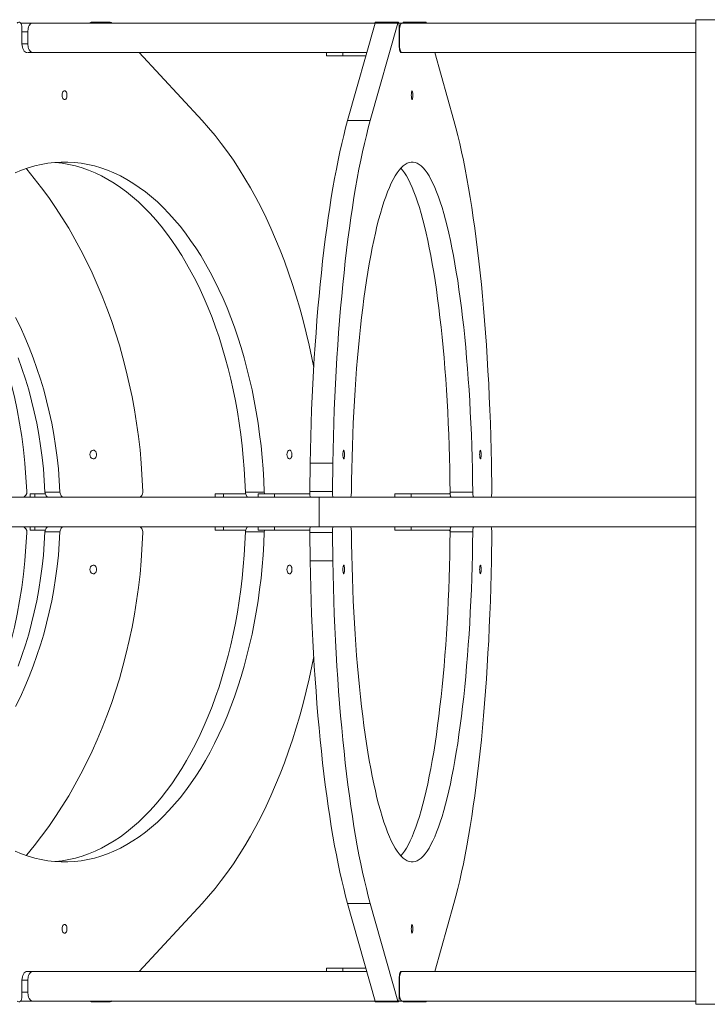
# Model space of a CAD drawing. Units: millimetres. Extents: x 1291 to 12411, y 1552 to 10093.
# Drawn here: x 4562 to 5190, y 6643 to 7543 of the extents above; entities that cross this region are included whole.
import ezdxf

# ---------------------------------------------------------------- set-up
doc = ezdxf.new("R2010")
doc.units = ezdxf.units.MM
doc.layers.add('DiKom', color=7, linetype='Continuous')

msp = doc.modelspace()

# ---------------------------------------------------------------- linework, layer by layer
at = {"layer": 'DiKom', "color": 7, "linetype": 'Continuous', "lineweight": 15}
for p, q in [((5200.87, 7543.16), (5179.87, 7543.16)), ((5179.87, 7543.16), (5179.87, 6643.16)), ((4573.76, 7540.12), (4562.71, 7540.12)), ((4564.02, 7521.12), (4564.02, 7535.91)), ((4886.72, 7540.12), (4573.76, 7540.12)), ((4644.62, 7540.91), (4627.39, 7540.91)), ((4861.64, 7450.87), (4886.71, 7540.11)), ((4882.32, 7450.87), (4907.39, 7540.11)), ((4886.71, 7540.11), (4907.39, 7540.11)), ((4907.86, 7540.91), (4887.18, 7540.91)), ((4911.21, 7540.12), (4908.33, 7540.12)), ((4908.73, 7521.12), (4908.73, 7535.91)), ((5033.91, 7540.12), (4911.21, 7540.12)), ((4933.21, 7540.91), (4912.53, 7540.91)), ((5179.87, 7540.12), (5033.91, 7540.12)), ((4564.02, 7532.12), (4569.33, 7532.12)), ((4569.33, 7532.12), (4569.33, 7521.12)), ((4908.73, 7532.12), (4908.9, 7532.12)), ((4908.9, 7532.12), (4908.9, 7521.12)), ((4569.33, 7521.12), (4564.02, 7521.12)), ((4908.9, 7521.12), (4908.73, 7521.12)), ((4573.76, 7513.12), (4569.17, 7513.12)), ((4879.13, 7513.12), (4573.76, 7513.12)), ((4728.69, 7450.87), (4671.12, 7513.12)), ((4842.47, 7513.12), (4842.47, 7510.12)), ((4842.47, 7510.12), (4857.34, 7510.12)), ((4857.34, 7510.12), (4857.34, 7513.12)), ((4878.29, 7510.12), (4857.34, 7510.12)), ((4911.21, 7513.12), (4910.29, 7513.12)), ((5033.91, 7513.12), (4911.21, 7513.12)), ((4958.75, 7450.87), (4941.27, 7513.12)), ((5179.87, 7513.12), (5033.91, 7513.12)), ((4861.64, 7450.87), (4882.32, 7450.87)), ((4568.46, 7111.87), (4566.75, 7137.79)), ((4674.56, 7111.87), (4673.08, 7137.79)), ((4827, 7111.87), (4827.34, 7137.79)), ((4827.34, 7137.79), (4848.02, 7137.79)), ((4847.68, 7111.87), (4848.02, 7137.79)), ((4993.4, 7111.87), (4993.06, 7137.79)), ((4598.73, 7111.36), (4585.02, 7111.36)), ((4785.5, 7111.36), (4768.27, 7111.36)), ((4827, 7111.87), (4847.68, 7111.87)), ((4976.01, 7111.36), (4955.33, 7111.36)), ((4835.58, 7106.65), (4348.66, 7106.65)), ((4571.38, 7109.65), (4571.38, 7106.65)), ((4575.75, 7109.65), (4571.38, 7109.65)), ((4575.75, 7106.65), (4575.75, 7109.65)), ((4585.33, 7109.65), (4575.75, 7109.65)), ((4740.44, 7109.65), (4740.44, 7106.65)), ((4748.16, 7109.65), (4740.44, 7109.65)), ((4748.16, 7109.65), (4748.16, 7106.65)), ((4768.5, 7109.65), (4748.16, 7109.65)), ((4780, 7109.65), (4780, 7106.65)), ((4794.88, 7109.65), (4780, 7109.65)), ((4794.88, 7109.65), (4794.88, 7106.65)), ((4827.07, 7109.65), (4794.88, 7109.65)), ((4835.58, 7079.65), (4835.58, 7106.65)), ((5179.87, 7106.65), (4835.58, 7106.65)), ((4904.93, 7109.65), (4904.93, 7106.65)), ((4919.8, 7109.65), (4904.93, 7109.65)), ((4919.8, 7109.65), (4919.8, 7106.65)), ((4953.28, 7109.65), (4919.8, 7109.65)), ((4348.66, 7079.65), (4835.58, 7079.65)), ((4568.46, 7074.42), (4566.75, 7048.5)), ((4571.38, 7079.65), (4571.38, 7076.65)), ((4571.38, 7076.65), (4575.75, 7076.65)), ((4575.75, 7076.65), (4575.75, 7079.65)), ((4585.33, 7076.65), (4575.75, 7076.65)), ((4585.02, 7074.93), (4598.73, 7074.93)), ((4673.08, 7048.5), (4674.56, 7074.42)), ((4740.44, 7079.65), (4740.44, 7076.65)), ((4740.44, 7076.65), (4748.16, 7076.65)), ((4748.16, 7079.65), (4748.16, 7076.65)), ((4748.16, 7076.65), (4768.5, 7076.65)), ((4768.27, 7074.93), (4785.5, 7074.93)), ((4780, 7079.65), (4780, 7076.65)), ((4780, 7076.65), (4794.88, 7076.65)), ((4794.88, 7079.65), (4794.88, 7076.65)), ((4794.88, 7076.65), (4827.07, 7076.65)), ((4847.68, 7074.42), (4827, 7074.42)), ((4827, 7074.42), (4827.34, 7048.5)), ((4835.58, 7079.65), (5179.87, 7079.65)), ((4847.68, 7074.42), (4848.02, 7048.5)), ((4904.93, 7079.65), (4904.93, 7076.65)), ((4904.93, 7076.65), (4919.8, 7076.65)), ((4919.8, 7079.65), (4919.8, 7076.65)), ((4919.8, 7076.65), (4953.28, 7076.65)), ((4955.33, 7074.93), (4976.01, 7074.93)), ((4993.06, 7048.5), (4993.4, 7074.42)), ((4848.02, 7048.5), (4827.34, 7048.5)), ((4671.12, 6673.17), (4728.69, 6735.42)), ((4882.32, 6735.42), (4861.64, 6735.42)), ((4861.64, 6735.42), (4886.71, 6646.18)), ((4882.32, 6735.42), (4907.39, 6646.18)), ((4941.27, 6673.17), (4958.75, 6735.42)), ((4568.6, 6673.17), (4569.1, 6673.17)), ((4573.76, 6673.17), (4569.17, 6673.17)), ((4879.13, 6673.17), (4573.76, 6673.17)), ((4842.47, 6676.17), (4842.47, 6673.17)), ((4857.34, 6676.17), (4842.47, 6676.17)), ((4857.34, 6673.17), (4857.34, 6676.17)), ((4878.29, 6676.17), (4857.34, 6676.17)), ((4910.12, 6673.17), (4910.27, 6673.17)), ((4911.21, 6673.17), (4910.29, 6673.17)), ((5033.91, 6673.17), (4911.21, 6673.17)), ((5179.87, 6673.17), (5033.91, 6673.17)), ((4564.02, 6650.38), (4564.02, 6665.17)), ((4564.02, 6665.17), (4569.33, 6665.17)), ((4569.33, 6665.17), (4569.33, 6654.17)), ((4908.73, 6650.38), (4908.73, 6665.17)), ((4908.73, 6665.17), (4908.9, 6665.17)), ((4908.9, 6665.17), (4908.9, 6654.17)), ((4569.33, 6654.17), (4564.02, 6654.17)), ((4908.9, 6654.17), (4908.73, 6654.17)), ((4573.76, 6646.17), (4562.71, 6646.17)), ((4886.69, 6646.17), (4573.76, 6646.17)), ((4627.39, 6645.38), (4644.62, 6645.38)), ((4907.39, 6646.18), (4886.71, 6646.18)), ((4887.18, 6645.38), (4907.86, 6645.38)), ((4911.21, 6646.17), (4908.33, 6646.17)), ((5033.91, 6646.17), (4911.21, 6646.17)), ((4912.53, 6645.38), (4933.21, 6645.38)), ((5179.87, 6646.17), (5033.91, 6646.17)), ((5200.87, 6643.16), (5179.87, 6643.16))]:
    msp.add_line(p, q, dxfattribs=at)
at = {"layer": 'DiKom', "color": 7, "linetype": 'Continuous', "lineweight": 15, "flags": 128}
for points in [[(4559.61, 7540.11), (4560.3, 7540.68), (4561.05, 7540.91), (4561.82, 7540.78), (4562.53, 7540.31), (4563.15, 7539.52), (4563.62, 7538.47), (4563.92, 7537.24), (4564.02, 7535.91)], [(4569.33, 7532.12), (4569.65, 7535.11), (4570.05, 7536.51), (4570.62, 7537.78), (4571.81, 7539.31), (4572.69, 7539.89), (4573.76, 7540.12)], [(4886.71, 7540.11), (4886.92, 7540.68), (4887.15, 7540.91), (4887.18, 7540.91)], [(4907.39, 7540.11), (4907.6, 7540.68), (4907.83, 7540.91), (4908.06, 7540.78), (4908.28, 7540.31), (4908.46, 7539.52), (4908.61, 7538.47), (4908.7, 7537.24), (4908.73, 7535.91)], [(4912.07, 7540.12), (4912.12, 7540.31), (4912.34, 7540.78), (4912.53, 7540.91)], [(4932.75, 7540.12), (4932.8, 7540.31), (4933.02, 7540.78), (4933.25, 7540.91), (4933.48, 7540.68), (4933.69, 7540.11)], [(4568.6, 7513.12), (4567.7, 7513.28), (4566.85, 7513.73), (4566.06, 7514.47), (4565.36, 7515.47), (4564.79, 7516.68), (4564.37, 7518.06), (4564.11, 7519.56), (4564.02, 7521.12)], [(4573.76, 7513.12), (4572.69, 7513.36), (4571.81, 7513.94), (4570.62, 7515.47), (4570.05, 7516.73), (4569.65, 7518.14), (4569.33, 7521.12)], [(4910.12, 7513.12), (4909.85, 7513.28), (4909.59, 7513.73), (4909.35, 7514.47), (4909.14, 7515.47), (4908.96, 7516.68), (4908.84, 7518.06), (4908.76, 7519.56), (4908.73, 7521.12)], [(4600.61, 7474.12), (4600.71, 7475.3), (4601, 7476.38), (4601.47, 7477.25), (4602.06, 7477.85), (4602.72, 7478.11), (4603.4, 7478.02), (4604.04, 7477.59), (4604.57, 7476.85), (4604.95, 7475.86), (4605.15, 7474.72), (4605.15, 7473.53), (4604.95, 7472.39), (4604.57, 7471.4), (4604.04, 7470.66), (4603.4, 7470.23), (4602.72, 7470.14), (4602.06, 7470.4), (4601.47, 7471), (4601, 7471.87), (4600.71, 7472.95), (4600.61, 7474.12)], [(4919.84, 7474.12), (4919.87, 7475.3), (4919.96, 7476.38), (4920.11, 7477.25), (4920.28, 7477.85), (4920.49, 7478.11), (4920.69, 7478.02), (4920.89, 7477.59), (4921.05, 7476.85), (4921.16, 7475.86), (4921.23, 7474.72), (4921.23, 7473.53), (4921.16, 7472.39), (4921.05, 7471.4), (4920.89, 7470.66), (4920.69, 7470.23), (4920.49, 7470.14), (4920.28, 7470.4), (4920.11, 7471), (4919.96, 7471.87), (4919.87, 7472.95), (4919.84, 7474.12)], [(4728.69, 7450.87), (4734.64, 7444.21), (4740.48, 7437.25), (4746.2, 7430), (4751.8, 7422.46), (4757.27, 7414.63), (4762.6, 7406.52), (4767.8, 7398.15), (4772.85, 7389.51), (4777.76, 7380.62), (4782.52, 7371.48), (4787.12, 7362.1), (4791.56, 7352.49), (4795.84, 7342.65), (4799.96, 7332.6), (4803.9, 7322.35), (4807.67, 7311.89), (4811.27, 7301.25), (4814.68, 7290.43), (4817.91, 7279.43), (4820.96, 7268.28), (4823.82, 7256.97), (4826.48, 7245.53), (4828.96, 7233.95), (4830.66, 7225.31)], [(4827.34, 7137.79), (4827.6, 7150.06), (4827.93, 7162.28), (4828.32, 7174.43), (4828.77, 7186.52), (4829.28, 7198.52), (4829.85, 7210.44), (4830.49, 7222.25), (4831.18, 7233.95), (4831.93, 7245.53), (4832.74, 7256.97), (4833.61, 7268.28), (4834.54, 7279.43), (4835.52, 7290.43), (4836.55, 7301.25), (4837.65, 7311.89), (4838.79, 7322.35), (4839.99, 7332.6), (4841.24, 7342.65), (4842.54, 7352.49), (4843.89, 7362.1), (4845.29, 7371.48), (4846.73, 7380.62), (4848.22, 7389.51), (4849.76, 7398.15), (4851.34, 7406.52), (4852.96, 7414.63), (4854.62, 7422.46), (4856.32, 7430), (4858.06, 7437.25), (4859.83, 7444.21), (4861.64, 7450.87)], [(4848.02, 7137.79), (4848.29, 7150.06), (4848.61, 7162.28), (4849, 7174.43), (4849.45, 7186.52), (4849.96, 7198.52), (4850.54, 7210.44), (4851.17, 7222.25), (4851.86, 7233.95), (4852.61, 7245.53), (4853.42, 7256.97), (4854.29, 7268.28), (4855.22, 7279.43), (4856.2, 7290.43), (4857.24, 7301.25), (4858.33, 7311.89), (4859.47, 7322.35), (4860.67, 7332.6), (4861.92, 7342.65), (4863.22, 7352.49), (4864.57, 7362.1), (4865.97, 7371.48), (4867.41, 7380.62), (4868.9, 7389.51), (4870.44, 7398.15), (4872.02, 7406.52), (4873.64, 7414.63), (4875.3, 7422.46), (4877, 7430), (4878.74, 7437.25), (4880.51, 7444.21), (4882.32, 7450.87)], [(4958.75, 7450.87), (4960.56, 7444.21), (4962.34, 7437.25), (4964.08, 7430), (4965.78, 7422.46), (4967.44, 7414.63), (4969.06, 7406.52), (4970.64, 7398.15), (4972.17, 7389.51), (4973.66, 7380.62), (4975.11, 7371.48), (4976.51, 7362.1), (4977.86, 7352.49), (4979.16, 7342.65), (4980.41, 7332.6), (4981.6, 7322.35), (4982.75, 7311.89), (4983.84, 7301.25), (4984.88, 7290.43), (4985.86, 7279.43), (4986.79, 7268.28), (4987.65, 7256.97), (4988.46, 7245.53), (4989.22, 7233.95), (4989.91, 7222.25), (4990.54, 7210.44), (4991.11, 7198.52), (4991.63, 7186.52), (4992.08, 7174.43), (4992.47, 7162.28), (4992.79, 7150.06), (4993.06, 7137.79)], [(4557.73, 7403.12), (4563.65, 7405.58), (4569.62, 7407.69), (4575.62, 7409.45), (4581.65, 7410.86), (4587.7, 7411.92), (4593.77, 7412.63), (4599.85, 7412.98), (4605.93, 7412.98), (4612.01, 7412.63), (4618.08, 7411.92), (4624.14, 7410.86), (4630.17, 7409.45), (4636.17, 7407.69), (4642.13, 7405.58), (4648.05, 7403.12), (4653.92, 7400.32), (4659.73, 7397.18), (4665.48, 7393.71), (4671.17, 7389.9), (4676.77, 7385.76), (4682.29, 7381.3), (4687.73, 7376.52), (4693.07, 7371.43), (4698.31, 7366.03), (4703.45, 7360.33), (4708.48, 7354.33), (4713.39, 7348.04), (4718.17, 7341.47), (4722.83, 7334.62), (4727.36, 7327.51), (4731.75, 7320.14), (4735.99, 7312.52), (4740.09, 7304.65), (4744.04, 7296.55), (4747.83, 7288.23), (4751.46, 7279.69), (4754.92, 7270.94), (4758.22, 7261.99), (4761.35, 7252.86), (4764.3, 7243.55), (4767.07, 7234.08), (4769.66, 7224.45), (4772.07, 7214.67), (4774.29, 7204.76), (4776.32, 7194.73), (4778.15, 7184.58), (4779.8, 7174.33), (4781.24, 7164), (4782.49, 7153.58), (4783.55, 7143.1), (4784.4, 7132.56), (4785.05, 7121.97), (4785.5, 7111.36)], [(4567.89, 7407.11), (4568.39, 7406.52), (4575.28, 7398.15), (4581.98, 7389.51), (4588.48, 7380.62), (4594.78, 7371.48), (4600.88, 7362.1), (4606.77, 7352.49), (4612.44, 7342.65), (4617.89, 7332.6), (4623.12, 7322.35), (4628.12, 7311.89), (4632.88, 7301.25), (4637.4, 7290.43), (4641.69, 7279.43), (4645.72, 7268.28), (4649.51, 7256.97), (4653.05, 7245.53), (4656.33, 7233.95), (4659.35, 7222.25), (4662.11, 7210.44), (4664.6, 7198.52), (4666.84, 7186.52), (4668.8, 7174.43), (4670.5, 7162.28), (4671.92, 7150.06), (4673.08, 7137.79)], [(4768.27, 7111.36), (4767.82, 7121.97), (4767.17, 7132.56), (4766.31, 7143.1), (4765.26, 7153.58), (4764.01, 7164), (4762.57, 7174.33), (4760.92, 7184.58), (4759.08, 7194.73), (4757.06, 7204.76), (4754.84, 7214.67), (4752.43, 7224.45), (4749.84, 7234.08), (4747.07, 7243.55), (4744.12, 7252.86), (4740.99, 7261.99), (4737.69, 7270.94), (4734.23, 7279.69), (4730.6, 7288.23), (4726.81, 7296.55), (4722.86, 7304.65), (4718.76, 7312.52), (4714.51, 7320.14), (4710.13, 7327.51), (4705.6, 7334.62), (4700.94, 7341.47), (4696.15, 7348.04), (4691.25, 7354.33), (4686.22, 7360.33), (4681.08, 7366.03), (4675.84, 7371.43), (4670.5, 7376.52), (4665.06, 7381.3), (4659.54, 7385.76), (4653.93, 7389.9), (4648.25, 7393.71), (4642.5, 7397.18), (4636.69, 7400.32), (4630.82, 7403.12), (4624.9, 7405.58), (4618.94, 7407.69), (4612.94, 7409.45), (4606.91, 7410.86), (4600.85, 7411.92), (4594.78, 7412.63), (4594.28, 7412.67)], [(4865.06, 7111.36), (4865.2, 7121.97), (4865.4, 7132.56), (4865.66, 7143.1), (4865.98, 7153.58), (4866.36, 7164), (4866.8, 7174.33), (4867.29, 7184.58), (4867.85, 7194.73), (4868.47, 7204.76), (4869.14, 7214.67), (4869.87, 7224.45), (4870.66, 7234.08), (4871.5, 7243.55), (4872.4, 7252.86), (4873.35, 7261.99), (4874.35, 7270.94), (4875.4, 7279.69), (4876.51, 7288.23), (4877.66, 7296.55), (4878.86, 7304.65), (4880.1, 7312.52), (4881.39, 7320.14), (4882.73, 7327.51), (4884.1, 7334.62), (4885.52, 7341.47), (4886.97, 7348.04), (4888.46, 7354.33), (4889.99, 7360.33), (4891.55, 7366.03), (4893.14, 7371.43), (4894.76, 7376.52), (4896.42, 7381.3), (4898.09, 7385.76), (4899.8, 7389.9), (4901.52, 7393.71), (4903.27, 7397.18), (4905.04, 7400.32), (4906.82, 7403.12), (4908.62, 7405.58), (4910.43, 7407.69), (4912.25, 7409.45), (4914.08, 7410.86), (4915.92, 7411.92), (4917.77, 7412.63), (4919.61, 7412.98), (4921.46, 7412.98), (4923.31, 7412.63), (4925.15, 7411.92), (4926.99, 7410.86), (4928.82, 7409.45), (4930.65, 7407.69), (4932.46, 7405.58), (4934.26, 7403.12), (4936.04, 7400.32), (4937.81, 7397.18), (4939.55, 7393.71), (4941.28, 7389.9), (4942.98, 7385.76), (4944.66, 7381.3), (4946.31, 7376.52), (4947.93, 7371.43), (4949.53, 7366.03), (4951.09, 7360.33), (4952.61, 7354.33), (4954.11, 7348.04), (4955.56, 7341.47), (4956.98, 7334.62), (4958.35, 7327.51), (4959.68, 7320.14), (4960.97, 7312.52), (4962.22, 7304.65), (4963.42, 7296.55), (4964.57, 7288.23), (4965.67, 7279.69), (4966.73, 7270.94), (4967.73, 7261.99), (4968.68, 7252.86), (4969.57, 7243.55), (4970.42, 7234.08), (4971.2, 7224.45), (4971.93, 7214.67), (4972.61, 7204.76), (4973.22, 7194.73), (4973.78, 7184.58), (4974.28, 7174.33), (4974.72, 7164), (4975.1, 7153.58), (4975.42, 7143.1), (4975.68, 7132.56), (4975.88, 7121.97), (4976.01, 7111.36)], [(4955.33, 7111.36), (4955.2, 7121.97), (4955, 7132.56), (4954.74, 7143.1), (4954.42, 7153.58), (4954.04, 7164), (4953.6, 7174.33), (4953.1, 7184.58), (4952.54, 7194.73), (4951.93, 7204.76), (4951.25, 7214.67), (4950.52, 7224.45), (4949.73, 7234.08), (4948.89, 7243.55), (4948, 7252.86), (4947.05, 7261.99), (4946.04, 7270.94), (4944.99, 7279.69), (4943.89, 7288.23), (4942.74, 7296.55), (4941.54, 7304.65), (4940.29, 7312.52), (4939, 7320.14), (4937.67, 7327.51), (4936.29, 7334.62), (4934.88, 7341.47), (4933.43, 7348.04), (4931.93, 7354.33), (4930.41, 7360.33), (4928.85, 7366.03), (4927.25, 7371.43), (4925.63, 7376.52), (4923.98, 7381.3), (4922.3, 7385.76), (4920.6, 7389.9), (4918.87, 7393.71), (4917.13, 7397.18), (4915.36, 7400.32), (4913.58, 7403.12), (4911.78, 7405.58), (4910.2, 7407.44)], [(4566.75, 7137.79), (4565.43, 7150.06), (4563.8, 7162.28), (4561.85, 7174.43), (4559.6, 7186.52), (4557.04, 7198.52), (4554.18, 7210.44), (4551.01, 7222.25), (4547.55, 7233.95), (4543.79, 7245.53), (4539.73, 7256.97), (4535.39, 7268.28), (4530.76, 7279.43), (4525.85, 7290.43), (4520.66, 7301.25), (4515.2, 7311.89), (4509.47, 7322.35), (4503.48, 7332.6), (4502.9, 7333.56)], [(4558.22, 7270.94), (4562.59, 7261.99), (4566.73, 7252.86), (4570.64, 7243.55), (4574.31, 7234.08), (4577.75, 7224.45), (4580.93, 7214.67), (4583.87, 7204.76), (4586.56, 7194.73), (4589, 7184.58), (4591.18, 7174.33), (4593.09, 7164), (4594.75, 7153.58), (4596.15, 7143.1), (4597.27, 7132.56), (4598.14, 7121.97), (4598.73, 7111.36)], [(4585.02, 7111.36), (4584.43, 7121.97), (4583.56, 7132.56), (4582.44, 7143.1), (4581.04, 7153.58), (4579.38, 7164), (4577.47, 7174.33), (4575.29, 7184.58), (4572.85, 7194.73), (4570.16, 7204.76), (4567.22, 7214.67), (4564.04, 7224.45), (4560.6, 7234.08)], [(4626.18, 7145.65), (4626.31, 7146.82), (4626.71, 7147.9), (4627.32, 7148.77), (4628.1, 7149.37), (4628.98, 7149.63), (4629.88, 7149.55), (4630.72, 7149.11), (4631.43, 7148.37), (4631.94, 7147.38), (4632.21, 7146.24), (4632.21, 7145.05), (4631.94, 7143.91), (4631.43, 7142.92), (4630.72, 7142.18), (4629.88, 7141.75), (4628.98, 7141.66), (4628.1, 7141.92), (4627.32, 7142.52), (4626.71, 7143.39), (4626.31, 7144.47), (4626.18, 7145.65)], [(4806.21, 7145.65), (4806.31, 7146.82), (4806.61, 7147.9), (4807.07, 7148.77), (4807.66, 7149.37), (4808.33, 7149.63), (4809.01, 7149.55), (4809.64, 7149.11), (4810.17, 7148.37), (4810.56, 7147.38), (4810.76, 7146.24), (4810.76, 7145.05), (4810.56, 7143.91), (4810.17, 7142.92), (4809.64, 7142.18), (4809.01, 7141.75), (4808.33, 7141.66), (4807.66, 7141.92), (4807.07, 7142.52), (4806.61, 7143.39), (4806.31, 7144.47), (4806.21, 7145.65)], [(4857.38, 7145.65), (4857.41, 7146.82), (4857.5, 7147.9), (4857.64, 7148.77), (4857.82, 7149.37), (4858.02, 7149.63), (4858.23, 7149.55), (4858.42, 7149.11), (4858.59, 7148.37), (4858.7, 7147.38), (4858.76, 7146.24), (4858.76, 7145.05), (4858.7, 7143.91), (4858.59, 7142.92), (4858.42, 7142.18), (4858.23, 7141.75), (4858.02, 7141.66), (4857.82, 7141.92), (4857.64, 7142.52), (4857.5, 7143.39), (4857.41, 7144.47), (4857.38, 7145.65)], [(4982.31, 7145.65), (4982.34, 7146.82), (4982.43, 7147.9), (4982.57, 7148.77), (4982.75, 7149.37), (4982.95, 7149.63), (4983.15, 7149.55), (4983.35, 7149.11), (4983.51, 7148.37), (4983.63, 7147.38), (4983.69, 7146.24), (4983.69, 7145.05), (4983.63, 7143.91), (4983.51, 7142.92), (4983.35, 7142.18), (4983.15, 7141.75), (4982.95, 7141.66), (4982.75, 7141.92), (4982.57, 7142.52), (4982.43, 7143.39), (4982.34, 7144.47), (4982.31, 7145.65)], [(4588.8, 7106.65), (4588.09, 7106.73), (4587.4, 7107), (4586.77, 7107.43), (4586.2, 7108.01), (4585.73, 7108.72), (4585.37, 7109.54), (4585.13, 7110.43), (4585.02, 7111.36)], [(4602.51, 7106.65), (4601.8, 7106.73), (4601.11, 7107), (4600.48, 7107.43), (4599.91, 7108.01), (4599.44, 7108.72), (4599.08, 7109.54), (4598.84, 7110.43), (4598.73, 7111.36)], [(4674.56, 7111.87), (4674.52, 7110.86), (4674.32, 7109.89), (4673.98, 7108.98), (4673.51, 7108.19), (4672.93, 7107.54), (4672.27, 7107.05), (4671.54, 7106.75), (4670.78, 7106.65)], [(4771.12, 7106.65), (4770.58, 7106.73), (4770.06, 7107), (4769.58, 7107.43), (4769.16, 7108.01), (4768.8, 7108.72), (4768.53, 7109.54), (4768.35, 7110.43), (4768.27, 7111.36)], [(4785.73, 7109.65), (4785.58, 7110.43), (4785.5, 7111.36)], [(4827.87, 7106.65), (4827.69, 7106.75), (4827.53, 7107.05), (4827.37, 7107.54), (4827.24, 7108.19), (4827.13, 7108.98), (4827.05, 7109.89), (4827.01, 7110.86), (4827, 7111.87)], [(4848.55, 7106.65), (4848.37, 7106.75), (4848.21, 7107.05), (4848.05, 7107.54), (4847.92, 7108.19), (4847.81, 7108.98), (4847.73, 7109.89), (4847.69, 7110.86), (4847.68, 7111.87)], [(4865.06, 7111.36), (4865.04, 7110.43), (4864.98, 7109.54), (4864.9, 7108.72), (4864.79, 7108.01), (4864.66, 7107.43), (4864.52, 7107), (4864.36, 7106.73), (4864.2, 7106.65)], [(4956.2, 7106.65), (4956.04, 7106.73), (4955.88, 7107), (4955.73, 7107.43), (4955.6, 7108.01), (4955.5, 7108.72), (4955.41, 7109.54), (4955.36, 7110.43), (4955.33, 7111.36)], [(4976.88, 7106.65), (4976.72, 7106.73), (4976.56, 7107), (4976.41, 7107.43), (4976.28, 7108.01), (4976.18, 7108.72), (4976.09, 7109.54), (4976.04, 7110.43), (4976.01, 7111.36)], [(4993.4, 7111.87), (4993.39, 7110.86), (4993.34, 7109.89), (4993.26, 7108.98), (4993.16, 7108.19), (4993.02, 7107.54), (4992.87, 7107.05), (4992.7, 7106.75), (4992.53, 7106.65)], [(4785.5, 7074.93), (4785.05, 7064.32), (4784.4, 7053.73), (4783.55, 7043.2), (4782.49, 7032.71), (4781.24, 7022.3), (4779.8, 7011.96), (4778.15, 7001.71), (4776.32, 6991.56), (4774.29, 6981.53), (4772.07, 6971.62), (4769.66, 6961.84), (4767.07, 6952.21), (4764.3, 6942.74), (4761.35, 6933.43), (4758.22, 6924.3), (4754.92, 6915.35), (4751.46, 6906.61), (4747.83, 6898.06), (4744.04, 6889.74), (4740.09, 6881.64), (4735.99, 6873.77), (4731.75, 6866.15), (4727.36, 6858.78), (4722.83, 6851.67), (4718.17, 6844.82), (4713.39, 6838.25), (4708.48, 6831.96), (4703.45, 6825.97), (4698.31, 6820.26), (4693.07, 6814.86), (4687.73, 6809.77), (4682.29, 6804.99), (4676.77, 6800.53), (4671.17, 6796.39), (4665.48, 6792.58), (4659.73, 6789.11), (4653.92, 6785.97), (4648.05, 6783.17), (4642.13, 6780.71), (4636.17, 6778.6), (4630.17, 6776.84), (4624.14, 6775.43), (4618.08, 6774.37), (4612.01, 6773.66), (4605.93, 6773.31), (4599.85, 6773.31), (4593.77, 6773.66), (4587.7, 6774.37), (4581.65, 6775.43), (4575.62, 6776.84), (4569.62, 6778.6), (4563.65, 6780.71), (4557.73, 6783.17)], [(4598.73, 7074.93), (4598.14, 7064.32), (4597.27, 7053.73), (4596.15, 7043.2), (4594.75, 7032.71), (4593.09, 7022.3), (4591.18, 7011.96), (4589, 7001.71), (4586.56, 6991.56), (4583.87, 6981.53), (4580.93, 6971.62), (4577.75, 6961.84), (4574.31, 6952.21), (4570.64, 6942.74), (4566.73, 6933.43), (4562.59, 6924.3), (4558.22, 6915.35)], [(4560.6, 6952.21), (4564.04, 6961.84), (4567.22, 6971.62), (4570.16, 6981.53), (4572.85, 6991.56), (4575.29, 7001.71), (4577.47, 7011.96), (4579.38, 7022.3), (4581.04, 7032.71), (4582.44, 7043.2), (4583.56, 7053.73), (4584.43, 7064.32), (4585.02, 7074.93)], [(4588.8, 7079.65), (4588.09, 7079.56), (4587.4, 7079.29), (4586.77, 7078.86), (4586.2, 7078.28), (4585.73, 7077.57), (4585.37, 7076.76), (4585.13, 7075.87), (4585.02, 7074.93)], [(4594.28, 6773.62), (4594.78, 6773.66), (4600.85, 6774.37), (4606.91, 6775.43), (4612.94, 6776.84), (4618.94, 6778.6), (4624.9, 6780.71), (4630.82, 6783.17), (4636.69, 6785.97), (4642.5, 6789.11), (4648.25, 6792.58), (4653.93, 6796.39), (4659.54, 6800.53), (4665.06, 6804.99), (4670.5, 6809.77), (4675.84, 6814.86), (4681.08, 6820.26), (4686.22, 6825.97), (4691.25, 6831.96), (4696.15, 6838.25), (4700.94, 6844.82), (4705.6, 6851.67), (4710.13, 6858.78), (4714.51, 6866.15), (4718.76, 6873.77), (4722.86, 6881.64), (4726.81, 6889.74), (4730.6, 6898.06), (4734.23, 6906.61), (4737.69, 6915.35), (4740.99, 6924.3), (4744.12, 6933.43), (4747.07, 6942.74), (4749.84, 6952.21), (4752.43, 6961.84), (4754.84, 6971.62), (4757.06, 6981.53), (4759.08, 6991.56), (4760.92, 7001.71), (4762.57, 7011.96), (4764.01, 7022.3), (4765.26, 7032.71), (4766.31, 7043.2), (4767.17, 7053.73), (4767.82, 7064.32), (4768.27, 7074.93)], [(4602.51, 7079.65), (4601.8, 7079.56), (4601.11, 7079.29), (4600.48, 7078.86), (4599.91, 7078.28), (4599.44, 7077.57), (4599.08, 7076.76), (4598.84, 7075.87), (4598.73, 7074.93)], [(4674.56, 7074.42), (4674.52, 7075.43), (4674.32, 7076.4), (4673.98, 7077.31), (4673.51, 7078.1), (4672.93, 7078.76), (4672.27, 7079.24), (4671.54, 7079.54), (4670.78, 7079.65)], [(4771.12, 7079.65), (4770.58, 7079.56), (4770.06, 7079.29), (4769.58, 7078.86), (4769.16, 7078.28), (4768.8, 7077.57), (4768.53, 7076.76), (4768.35, 7075.87), (4768.27, 7074.93)], [(4785.73, 7076.65), (4785.58, 7075.87), (4785.5, 7074.93)], [(4827.87, 7079.65), (4827.69, 7079.54), (4827.53, 7079.24), (4827.37, 7078.76), (4827.24, 7078.1), (4827.13, 7077.31), (4827.05, 7076.4), (4827.01, 7075.43), (4827, 7074.42)], [(4848.55, 7079.65), (4848.37, 7079.54), (4848.21, 7079.24), (4848.05, 7078.76), (4847.92, 7078.1), (4847.81, 7077.31), (4847.73, 7076.4), (4847.69, 7075.43), (4847.68, 7074.42)], [(4865.06, 7074.93), (4865.04, 7075.87), (4864.98, 7076.76), (4864.9, 7077.57), (4864.79, 7078.28), (4864.66, 7078.86), (4864.52, 7079.29), (4864.36, 7079.56), (4864.2, 7079.65)], [(4976.01, 7074.93), (4975.88, 7064.32), (4975.68, 7053.73), (4975.42, 7043.2), (4975.1, 7032.71), (4974.72, 7022.3), (4974.28, 7011.96), (4973.78, 7001.71), (4973.22, 6991.56), (4972.61, 6981.53), (4971.93, 6971.62), (4971.2, 6961.84), (4970.42, 6952.21), (4969.57, 6942.74), (4968.68, 6933.43), (4967.73, 6924.3), (4966.73, 6915.35), (4965.67, 6906.61), (4964.57, 6898.06), (4963.42, 6889.74), (4962.22, 6881.64), (4960.97, 6873.77), (4959.68, 6866.15), (4958.35, 6858.78), (4956.98, 6851.67), (4955.56, 6844.82), (4954.11, 6838.25), (4952.61, 6831.96), (4951.09, 6825.97), (4949.53, 6820.26), (4947.93, 6814.86), (4946.31, 6809.77), (4944.66, 6804.99), (4942.98, 6800.53), (4941.28, 6796.39), (4939.55, 6792.58), (4937.81, 6789.11), (4936.04, 6785.97), (4934.26, 6783.17), (4932.46, 6780.71), (4930.65, 6778.6), (4928.82, 6776.84), (4926.99, 6775.43), (4925.15, 6774.37), (4923.31, 6773.66), (4921.46, 6773.31), (4919.61, 6773.31), (4917.77, 6773.66), (4915.92, 6774.37), (4914.08, 6775.43), (4912.25, 6776.84), (4910.43, 6778.6), (4908.62, 6780.71), (4906.82, 6783.17), (4905.04, 6785.97), (4903.27, 6789.11), (4901.52, 6792.58), (4899.8, 6796.39), (4898.09, 6800.53), (4896.42, 6804.99), (4894.76, 6809.77), (4893.14, 6814.86), (4891.55, 6820.26), (4889.99, 6825.97), (4888.46, 6831.96), (4886.97, 6838.25), (4885.52, 6844.82), (4884.1, 6851.67), (4882.73, 6858.78), (4881.39, 6866.15), (4880.1, 6873.77), (4878.86, 6881.64), (4877.66, 6889.74), (4876.51, 6898.06), (4875.4, 6906.61), (4874.35, 6915.35), (4873.35, 6924.3), (4872.4, 6933.43), (4871.5, 6942.74), (4870.66, 6952.21), (4869.87, 6961.84), (4869.14, 6971.62), (4868.47, 6981.53), (4867.85, 6991.56), (4867.29, 7001.71), (4866.8, 7011.96), (4866.36, 7022.3), (4865.98, 7032.71), (4865.66, 7043.2), (4865.4, 7053.73), (4865.2, 7064.32), (4865.06, 7074.93)], [(4910.2, 6778.85), (4911.78, 6780.71), (4913.58, 6783.17), (4915.36, 6785.97), (4917.13, 6789.11), (4918.87, 6792.58), (4920.6, 6796.39), (4922.3, 6800.53), (4923.98, 6804.99), (4925.63, 6809.77), (4927.25, 6814.86), (4928.85, 6820.26), (4930.41, 6825.97), (4931.93, 6831.96), (4933.43, 6838.25), (4934.88, 6844.82), (4936.29, 6851.67), (4937.67, 6858.78), (4939, 6866.15), (4940.29, 6873.77), (4941.54, 6881.64), (4942.74, 6889.74), (4943.89, 6898.06), (4944.99, 6906.61), (4946.04, 6915.35), (4947.05, 6924.3), (4948, 6933.43), (4948.89, 6942.74), (4949.73, 6952.21), (4950.52, 6961.84), (4951.25, 6971.62), (4951.93, 6981.53), (4952.54, 6991.56), (4953.1, 7001.71), (4953.6, 7011.96), (4954.04, 7022.3), (4954.42, 7032.71), (4954.74, 7043.2), (4955, 7053.73), (4955.2, 7064.32), (4955.33, 7074.93)], [(4956.2, 7079.65), (4956.04, 7079.56), (4955.88, 7079.29), (4955.73, 7078.86), (4955.6, 7078.28), (4955.5, 7077.57), (4955.41, 7076.76), (4955.36, 7075.87), (4955.33, 7074.93)], [(4976.88, 7079.65), (4976.72, 7079.56), (4976.56, 7079.29), (4976.41, 7078.86), (4976.28, 7078.28), (4976.18, 7077.57), (4976.09, 7076.76), (4976.04, 7075.87), (4976.01, 7074.93)], [(4993.4, 7074.42), (4993.39, 7075.43), (4993.34, 7076.4), (4993.26, 7077.31), (4993.16, 7078.1), (4993.02, 7078.76), (4992.87, 7079.24), (4992.7, 7079.54), (4992.53, 7079.65)], [(4566.75, 7048.5), (4565.43, 7036.23), (4563.8, 7024.02), (4561.85, 7011.86), (4559.6, 6999.77), (4557.04, 6987.77), (4554.18, 6975.85), (4551.01, 6964.04), (4547.55, 6952.34), (4543.79, 6940.76), (4539.73, 6929.32), (4535.39, 6918.01), (4530.76, 6906.86), (4525.85, 6895.86), (4520.66, 6885.04), (4515.2, 6874.4), (4509.47, 6863.94), (4503.48, 6853.69), (4502.9, 6852.73)], [(4567.89, 6779.18), (4568.39, 6779.77), (4575.28, 6788.14), (4581.98, 6796.78), (4588.48, 6805.67), (4594.78, 6814.81), (4600.88, 6824.19), (4606.77, 6833.8), (4612.44, 6843.64), (4617.89, 6853.69), (4623.12, 6863.94), (4628.12, 6874.4), (4632.88, 6885.04), (4637.4, 6895.86), (4641.69, 6906.86), (4645.72, 6918.01), (4649.51, 6929.32), (4653.05, 6940.76), (4656.33, 6952.34), (4659.35, 6964.04), (4662.11, 6975.85), (4664.6, 6987.77), (4666.84, 6999.77), (4668.8, 7011.86), (4670.5, 7024.02), (4671.92, 7036.23), (4673.08, 7048.5)], [(4827.34, 7048.5), (4827.6, 7036.23), (4827.93, 7024.02), (4828.32, 7011.86), (4828.77, 6999.77), (4829.28, 6987.77), (4829.85, 6975.85), (4830.49, 6964.04), (4831.18, 6952.34), (4831.93, 6940.76), (4832.74, 6929.32), (4833.61, 6918.01), (4834.54, 6906.86), (4835.52, 6895.86), (4836.55, 6885.04), (4837.65, 6874.4), (4838.79, 6863.94), (4839.99, 6853.69), (4841.24, 6843.64), (4842.54, 6833.8), (4843.89, 6824.19), (4845.29, 6814.81), (4846.73, 6805.67), (4848.22, 6796.78), (4849.76, 6788.14), (4851.34, 6779.77), (4852.96, 6771.66), (4854.62, 6763.84), (4856.32, 6756.29), (4858.06, 6749.04), (4859.83, 6742.08), (4861.64, 6735.42)], [(4848.02, 7048.5), (4848.29, 7036.23), (4848.61, 7024.02), (4849, 7011.86), (4849.45, 6999.77), (4849.96, 6987.77), (4850.54, 6975.85), (4851.17, 6964.04), (4851.86, 6952.34), (4852.61, 6940.76), (4853.42, 6929.32), (4854.29, 6918.01), (4855.22, 6906.86), (4856.2, 6895.86), (4857.24, 6885.04), (4858.33, 6874.4), (4859.47, 6863.94), (4860.67, 6853.69), (4861.92, 6843.64), (4863.22, 6833.8), (4864.57, 6824.19), (4865.97, 6814.81), (4867.41, 6805.67), (4868.9, 6796.78), (4870.44, 6788.14), (4872.02, 6779.77), (4873.64, 6771.66), (4875.3, 6763.84), (4877, 6756.29), (4878.74, 6749.04), (4880.51, 6742.08), (4882.32, 6735.42)], [(4958.75, 6735.42), (4960.56, 6742.08), (4962.34, 6749.04), (4964.08, 6756.29), (4965.78, 6763.84), (4967.44, 6771.66), (4969.06, 6779.77), (4970.64, 6788.14), (4972.17, 6796.78), (4973.66, 6805.67), (4975.11, 6814.81), (4976.51, 6824.19), (4977.86, 6833.8), (4979.16, 6843.64), (4980.41, 6853.69), (4981.6, 6863.94), (4982.75, 6874.4), (4983.84, 6885.04), (4984.88, 6895.86), (4985.86, 6906.86), (4986.79, 6918.01), (4987.65, 6929.32), (4988.46, 6940.76), (4989.22, 6952.34), (4989.91, 6964.04), (4990.54, 6975.85), (4991.11, 6987.77), (4991.63, 6999.77), (4992.08, 7011.86), (4992.47, 7024.02), (4992.79, 7036.23), (4993.06, 7048.5)], [(4626.18, 7040.65), (4626.31, 7041.82), (4626.71, 7042.9), (4627.32, 7043.77), (4628.1, 7044.37), (4628.98, 7044.63), (4629.88, 7044.55), (4630.72, 7044.11), (4631.43, 7043.37), (4631.94, 7042.38), (4632.21, 7041.24), (4632.21, 7040.05), (4631.94, 7038.91), (4631.43, 7037.92), (4630.72, 7037.18), (4629.88, 7036.75), (4628.98, 7036.66), (4628.1, 7036.92), (4627.32, 7037.52), (4626.71, 7038.39), (4626.31, 7039.47), (4626.18, 7040.65)], [(4806.21, 7040.65), (4806.31, 7041.82), (4806.61, 7042.9), (4807.07, 7043.77), (4807.66, 7044.37), (4808.33, 7044.63), (4809.01, 7044.55), (4809.64, 7044.11), (4810.17, 7043.37), (4810.56, 7042.38), (4810.76, 7041.24), (4810.76, 7040.05), (4810.56, 7038.91), (4810.17, 7037.92), (4809.64, 7037.18), (4809.01, 7036.75), (4808.33, 7036.66), (4807.66, 7036.92), (4807.07, 7037.52), (4806.61, 7038.39), (4806.31, 7039.47), (4806.21, 7040.65)], [(4857.38, 7040.65), (4857.41, 7041.82), (4857.5, 7042.9), (4857.64, 7043.77), (4857.82, 7044.37), (4858.02, 7044.63), (4858.23, 7044.55), (4858.42, 7044.11), (4858.59, 7043.37), (4858.7, 7042.38), (4858.76, 7041.24), (4858.76, 7040.05), (4858.7, 7038.91), (4858.59, 7037.92), (4858.42, 7037.18), (4858.23, 7036.75), (4858.02, 7036.66), (4857.82, 7036.92), (4857.64, 7037.52), (4857.5, 7038.39), (4857.41, 7039.47), (4857.38, 7040.65)], [(4982.31, 7040.65), (4982.34, 7041.82), (4982.43, 7042.9), (4982.57, 7043.77), (4982.75, 7044.37), (4982.95, 7044.63), (4983.15, 7044.55), (4983.35, 7044.11), (4983.51, 7043.37), (4983.63, 7042.38), (4983.69, 7041.24), (4983.69, 7040.05), (4983.63, 7038.91), (4983.51, 7037.92), (4983.35, 7037.18), (4983.15, 7036.75), (4982.95, 7036.66), (4982.75, 7036.92), (4982.57, 7037.52), (4982.43, 7038.39), (4982.34, 7039.47), (4982.31, 7040.65)], [(4728.69, 6735.42), (4734.64, 6742.08), (4740.48, 6749.04), (4746.2, 6756.29), (4751.8, 6763.84), (4757.27, 6771.66), (4762.6, 6779.77), (4767.8, 6788.14), (4772.85, 6796.78), (4777.76, 6805.67), (4782.52, 6814.81), (4787.12, 6824.19), (4791.56, 6833.8), (4795.84, 6843.64), (4799.96, 6853.69), (4803.9, 6863.94), (4807.67, 6874.4), (4811.27, 6885.04), (4814.68, 6895.86), (4817.91, 6906.86), (4820.96, 6918.01), (4823.82, 6929.32), (4826.48, 6940.76), (4828.96, 6952.34), (4830.66, 6960.98)], [(4600.61, 6712.17), (4600.71, 6713.34), (4601, 6714.42), (4601.47, 6715.29), (4602.06, 6715.89), (4602.72, 6716.15), (4603.4, 6716.07), (4604.04, 6715.63), (4604.57, 6714.89), (4604.95, 6713.9), (4605.15, 6712.76), (4605.15, 6711.57), (4604.95, 6710.43), (4604.57, 6709.45), (4604.04, 6708.7), (4603.4, 6708.27), (4602.72, 6708.18), (4602.06, 6708.44), (4601.47, 6709.04), (4601, 6709.91), (4600.71, 6710.99), (4600.61, 6712.17)], [(4919.84, 6712.17), (4919.87, 6713.34), (4919.96, 6714.42), (4920.11, 6715.29), (4920.28, 6715.89), (4920.49, 6716.15), (4920.69, 6716.07), (4920.89, 6715.63), (4921.05, 6714.89), (4921.16, 6713.9), (4921.23, 6712.76), (4921.23, 6711.57), (4921.16, 6710.43), (4921.05, 6709.45), (4920.89, 6708.7), (4920.69, 6708.27), (4920.49, 6708.18), (4920.28, 6708.44), (4920.11, 6709.04), (4919.96, 6709.91), (4919.87, 6710.99), (4919.84, 6712.17)], [(4564.02, 6665.17), (4564.11, 6666.73), (4564.37, 6668.23), (4564.79, 6669.61), (4565.36, 6670.82), (4566.06, 6671.82), (4566.85, 6672.56), (4567.7, 6673.01), (4568.6, 6673.17)], [(4569.33, 6665.17), (4569.65, 6668.15), (4570.05, 6669.56), (4570.62, 6670.82), (4571.81, 6672.35), (4572.69, 6672.93), (4573.76, 6673.17)], [(4908.73, 6665.17), (4908.76, 6666.73), (4908.84, 6668.23), (4908.96, 6669.61), (4909.14, 6670.82), (4909.35, 6671.82), (4909.59, 6672.56), (4909.85, 6673.01), (4910.12, 6673.17)], [(4573.76, 6646.17), (4572.69, 6646.4), (4571.81, 6646.98), (4570.62, 6648.51), (4570.05, 6649.78), (4569.65, 6651.19), (4569.33, 6654.17)], [(4559.61, 6646.18), (4560.3, 6645.61), (4561.05, 6645.38), (4561.82, 6645.51), (4562.53, 6645.98), (4563.15, 6646.77), (4563.62, 6647.82), (4563.92, 6649.05), (4564.02, 6650.38)], [(4886.71, 6646.18), (4886.92, 6645.61), (4887.15, 6645.38), (4887.18, 6645.38)], [(4907.39, 6646.18), (4907.6, 6645.61), (4907.83, 6645.38), (4908.06, 6645.51), (4908.28, 6645.98), (4908.46, 6646.77), (4908.61, 6647.82), (4908.7, 6649.05), (4908.73, 6650.38)], [(4912.07, 6646.17), (4912.12, 6645.98), (4912.34, 6645.51), (4912.53, 6645.38)], [(4932.75, 6646.17), (4932.8, 6645.98), (4933.02, 6645.51), (4933.25, 6645.38), (4933.48, 6645.61), (4933.69, 6646.18)]]:
    msp.add_lwpolyline(points, dxfattribs=at)
at = {"layer": 'DiKom', "color": 7, "linetype": 'Continuous', "lineweight": 15}
for centre, radius, start, end in [((4627.45, 7538.92), 2, 93.52866, 139.83439), ((4644.62, 7539.05), 1.88, 34.01394, 142.18812), ((4563.69, 7111.33), 4.8, 282.59987, 6.48966), ((4953.28, 7112.58), 2.93, 271.16344, 315.01913), ((4953.28, 7112.48), 5.83, 270.2054, 295.5265), ((4563.69, 7074.96), 4.8, 353.51034, 77.40013), ((4953.28, 7073.8), 5.84, 64.49536, 89.46455), ((4953.28, 7073.71), 2.93, 44.98087, 88.83656), ((4627.45, 6647.37), 2, 220.1339, 266.45725), ((4644.62, 6647.24), 1.88, 217.7787, 325.98397)]:
    msp.add_arc(centre, radius, start, end, dxfattribs=at)
for centre, start_param, end_param in [((4911.21, 7532.12), 3.141593, 4.712389), ((4911.21, 7521.12), 4.712389, 6.283185), ((4911.21, 6665.17), 3.141593, 4.712389), ((4911.21, 6654.17), 4.712389, 6.283185)]:
    msp.add_ellipse(centre, major_axis=(0, -8), ratio=0.288141, start_param=start_param, end_param=end_param, dxfattribs=at)

doc.saveas('drawing.dxf')
